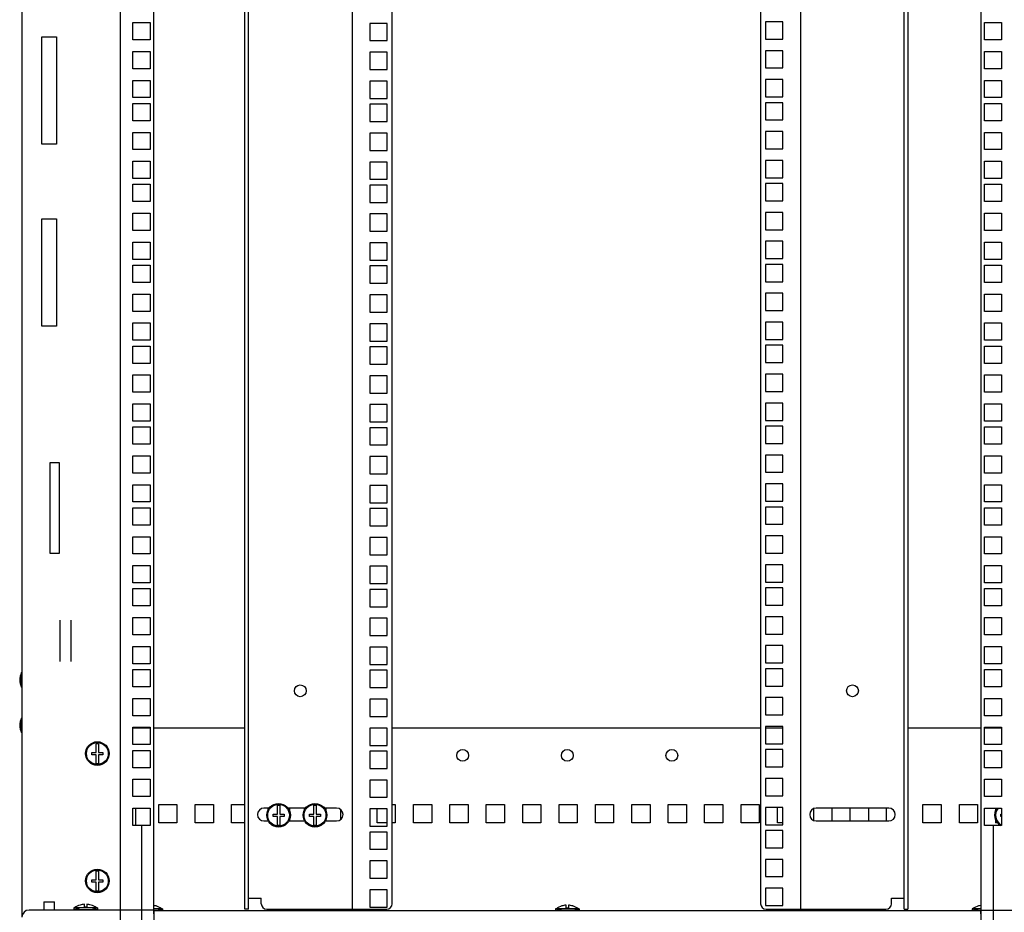
# Model space of a CAD drawing. Units: millimetres. Extents: x 0 to 594, y 0 to 420.
# Drawn here: x 513 to 567, y 168 to 217 of the extents above; entities that cross this region are included whole.
import ezdxf

# ---------------------------------------------------------------- set-up
doc = ezdxf.new("R2010")
doc.units = ezdxf.units.MM
doc.header["$LTSCALE"] = 32.67
doc.layers.get('0').update_dxf_attribs({"linetype": 'CONTINUOUS'})
for name, color, linetype in [('02___PRT_ALL_AXES', 7, 'CONTINUOUS'), ('07__ASM_ALL_ANNOTATION', 7, 'CONTINUOUS'), ('ALL_AXES', 7, 'CONTINUOUS'), ('ALL_FEATURES', 7, 'CONTINUOUS')]:
    doc.layers.add(name, color=color, linetype=linetype)
doc.styles.get("Standard").update_dxf_attribs({"font": 'gost.ttf'})
doc.dimstyles.new('DIMSTYLE_1', dxfattribs={"dimtxt": 3.5, "dimasz": 4, "dimexe": 0.5, "dimexo": 0, "dimgap": 0.875, "dimtad": 1, "dimdec": 0, "dimlfac": 10, "dimtxsty": 'STANDARD', "dimblk": '_FILLED', "dimblk1": '_FILLED', "dimblk2": '_FILLED', "dimcen": 0.09, "dimadec": 0, "dimazin": 0, "dimtp": 0.8, "dimtm": 0.8, "dimtfac": 1, "dimtdec": 0, "dimtofl": 0, "dimtmove": 0, "dimatfit": 3, "dimldrblk": '_FILLED', "dimfxl": 1, "dimtolj": 1, "dimarcsym": 0})
doc.dimstyles.new('DIMSTYLE_4', dxfattribs={"dimtxt": 3.5, "dimasz": 4, "dimexe": 0.5, "dimexo": 0, "dimgap": 0.875, "dimtad": 1, "dimdec": 3, "dimlfac": 10, "dimtxsty": 'STANDARD', "dimblk": '_FILLED', "dimblk1": '_FILLED', "dimblk2": '_FILLED', "dimcen": 0.09, "dimadec": 0, "dimazin": 0, "dimtp": 0.8, "dimtm": 0.8, "dimtfac": 1, "dimtdec": 3, "dimtofl": 0, "dimtmove": 0, "dimatfit": 3, "dimldrblk": '_FILLED', "dimfxl": 1, "dimtolj": 1, "dimarcsym": 0})
pattern_1 = [(45, (0, 0), (-8.40043, 8.40043), [])]

# ---------------------------------------------------------------- blocks, each defined once
blk = doc.blocks.new('_FILLED')
at = {"color": 0, "linetype": 'ByBlock'}
blk.add_solid([(0, 0), (-1, 0.125), (-1, -0.125)], dxfattribs=at)
blk = doc.blocks.new('*D12')
at = {"layer": '07__ASM_ALL_ANNOTATION', "color": 2, "linetype": 'Continuous'}
for p, q in [((519.302, 173.159), (519.302, 143.752)), ((566.102, 173.159), (566.102, 143.752)), ((519.302, 144.252), (542.702, 144.252)), ((566.102, 144.252), (542.702, 144.252))]:
    blk.add_line(p, q, dxfattribs=at)
at = {"layer": '07__ASM_ALL_ANNOTATION', "color": 2, "linetype": 'Continuous', "xscale": 4, "yscale": 4, "zscale": 4, "rotation": 180}
blk.add_blockref('_FILLED', (519.302, 144.252), dxfattribs=at)
at = {"layer": '07__ASM_ALL_ANNOTATION', "color": 2, "linetype": 'Continuous', "xscale": 4, "yscale": 4, "zscale": 4}
blk.add_blockref('_FILLED', (566.102, 144.252), dxfattribs=at)
at = {"layer": '07__ASM_ALL_ANNOTATION', "color": 2, "linetype": 'Continuous', "insert": (542.702, 148.627), "char_height": 3.5, "width": 6.83272, "attachment_point": 2, "line_spacing_factor": 0.9}
blk.add_mtext('468', dxfattribs=at)
blk = doc.blocks.new('*D14')
at = {"layer": '07__ASM_ALL_ANNOTATION', "color": 2, "linetype": 'Continuous'}
for p, q in [((519.977, 168.509), (519.977, 151.544)), ((565.427, 168.509), (565.427, 151.544)), ((519.977, 152.044), (542.702, 152.044)), ((565.427, 152.044), (542.702, 152.044))]:
    blk.add_line(p, q, dxfattribs=at)
at = {"layer": '07__ASM_ALL_ANNOTATION', "color": 2, "linetype": 'Continuous', "xscale": 4, "yscale": 4, "zscale": 4, "rotation": 180}
blk.add_blockref('_FILLED', (519.977, 152.044), dxfattribs=at)
at = {"layer": '07__ASM_ALL_ANNOTATION', "color": 2, "linetype": 'Continuous', "xscale": 4, "yscale": 4, "zscale": 4}
blk.add_blockref('_FILLED', (565.427, 152.044), dxfattribs=at)
at = {"layer": '07__ASM_ALL_ANNOTATION', "color": 2, "linetype": 'Continuous', "insert": (542.702, 156.419), "char_height": 3.5, "width": 6.34375, "attachment_point": 2, "line_spacing_factor": 0.9}
blk.add_mtext('455', dxfattribs=at)
blk = doc.blocks.new('*D28')
at = {"layer": '07__ASM_ALL_ANNOTATION', "color": 2, "linetype": 'Continuous'}
for p, q in [((518.127, 168.509), (518.127, 137.286)), ((567.277, 168.509), (567.277, 137.286)), ((518.127, 137.786), (542.702, 137.786)), ((567.277, 137.786), (542.702, 137.786))]:
    blk.add_line(p, q, dxfattribs=at)
at = {"layer": '07__ASM_ALL_ANNOTATION', "color": 2, "linetype": 'Continuous', "xscale": 4, "yscale": 4, "zscale": 4, "rotation": 180}
blk.add_blockref('_FILLED', (518.127, 137.786), dxfattribs=at)
at = {"layer": '07__ASM_ALL_ANNOTATION', "color": 2, "linetype": 'Continuous', "xscale": 4, "yscale": 4, "zscale": 4}
blk.add_blockref('_FILLED', (567.277, 137.786), dxfattribs=at)
at = {"layer": '07__ASM_ALL_ANNOTATION', "color": 2, "linetype": 'Continuous', "insert": (542.96, 142.161), "char_height": 3.5, "width": 8.82721, "attachment_point": 2, "line_spacing_factor": 0.9}
blk.add_mtext('491,5', dxfattribs=at)

msp = doc.modelspace()

# ---------------------------------------------------------------- hatches: boundary and pattern name
at = {"linetype": 'Continuous'}
h = msp.add_hatch(dxfattribs=at)
h.set_pattern_fill('DEFAULT__2', color=2, scale=11.88, angle=45, style=0, pattern_type=0)
h.set_pattern_definition(pattern_1)
edge = h.paths.add_edge_path()
edge.add_line((512.72723, 166.00867), (512.72723, 168.10867))
edge.add_arc((513.12723, 168.10867), 0.4, 90, 180)
edge.add_line((519.97723, 168.50867), (513.12723, 168.50867))
edge.add_line((519.97723, 168.30867), (519.97723, 168.50867))
edge.add_line((519.97723, 168.30867), (513.12723, 168.30867))
edge.add_arc((513.12723, 168.10867), 0.2, 90, 180)
edge.add_line((512.92723, 166.00867), (512.92723, 168.10867))
edge.add_arc((513.12723, 166.00867), 0.2, 180, 270)
edge.add_line((513.72723, 165.80867), (513.12723, 165.80867))
edge.add_line((513.72723, 165.80867), (513.72723, 165.60867))
edge.add_line((513.72723, 165.60867), (513.12723, 165.60867))
edge.add_arc((513.12723, 166.00867), 0.4, 180, 270)
h = msp.add_hatch(dxfattribs=at)
h.set_pattern_fill('DEFAULT__3', color=2, scale=11.88, angle=45, style=0, pattern_type=0)
h.set_pattern_definition(pattern_1)
edge = h.paths.add_edge_path()
edge.add_line((572.67723, 166.00867), (572.67723, 168.10867))
edge.add_arc((572.27723, 166.00867), 0.4, 270, 360)
edge.add_line((571.67723, 165.60867), (572.27723, 165.60867))
edge.add_line((571.67723, 165.80867), (571.67723, 165.60867))
edge.add_line((571.67723, 165.80867), (572.27723, 165.80867))
edge.add_arc((572.27723, 166.00867), 0.2, 270, 360)
edge.add_line((572.47723, 166.00867), (572.47723, 168.10867))
edge.add_arc((572.27723, 168.10867), 0.2, 0, 90)
edge.add_line((565.42723, 168.30867), (572.27723, 168.30867))
edge.add_line((565.42723, 168.30867), (565.42723, 168.50867))
edge.add_line((565.42723, 168.50867), (572.27723, 168.50867))
edge.add_arc((572.27723, 168.10867), 0.4, 0, 90)

# ---------------------------------------------------------------- linework, layer by layer
at = {"color": 3, "linetype": 'Continuous'}
for p, q in [((512.72723, 249.00867), (512.72723, 168.10867)), ((518.12723, 248.60867), (518.12723, 168.50867)), ((519.97723, 168.50867), (519.97723, 248.60867)), ((524.97723, 168.55867), (524.97723, 248.55867)), ((561.42723, 248.55867), (561.42723, 168.55867)), ((565.42723, 248.60867), (565.42723, 168.50867)), ((518.82723, 216.33867), (518.82723, 217.28867)), ((518.82723, 217.28867), (519.77723, 217.28867)), ((519.77723, 217.28867), (519.77723, 216.33867)), ((565.62723, 217.28867), (566.57723, 217.28867)), ((565.62723, 216.33867), (565.62723, 217.28867)), ((566.57723, 217.28867), (566.57723, 216.33867)), ((513.82723, 210.60867), (513.82723, 216.50867)), ((513.82723, 216.50867), (514.62723, 216.50867)), ((514.62723, 216.50867), (514.62723, 210.60867)), ((519.77723, 216.33867), (518.82723, 216.33867)), ((566.57723, 216.33867), (565.62723, 216.33867)), ((518.82723, 214.75117), (518.82723, 215.70117)), ((518.82723, 215.70117), (519.77723, 215.70117)), ((519.77723, 215.70117), (519.77723, 214.75117)), ((565.62723, 215.70117), (566.57723, 215.70117)), ((565.62723, 214.75117), (565.62723, 215.70117)), ((566.57723, 215.70117), (566.57723, 214.75117)), ((519.77723, 214.75117), (518.82723, 214.75117)), ((566.57723, 214.75117), (565.62723, 214.75117)), ((518.82723, 213.16367), (518.82723, 214.11367)), ((518.82723, 214.11367), (519.77723, 214.11367)), ((519.77723, 214.11367), (519.77723, 213.16367)), ((565.62723, 214.11367), (566.57723, 214.11367)), ((565.62723, 213.16367), (565.62723, 214.11367)), ((566.57723, 214.11367), (566.57723, 213.16367)), ((519.77723, 213.16367), (518.82723, 213.16367)), ((518.82723, 211.89367), (518.82723, 212.84367)), ((518.82723, 212.84367), (519.77723, 212.84367)), ((519.77723, 212.84367), (519.77723, 211.89367)), ((566.57723, 213.16367), (565.62723, 213.16367)), ((565.62723, 212.84367), (566.57723, 212.84367)), ((565.62723, 211.89367), (565.62723, 212.84367)), ((566.57723, 212.84367), (566.57723, 211.89367)), ((519.77723, 211.89367), (518.82723, 211.89367)), ((566.57723, 211.89367), (565.62723, 211.89367)), ((518.82723, 210.30617), (518.82723, 211.25617)), ((518.82723, 211.25617), (519.77723, 211.25617)), ((519.77723, 211.25617), (519.77723, 210.30617)), ((565.62723, 211.25617), (566.57723, 211.25617)), ((565.62723, 210.30617), (565.62723, 211.25617)), ((566.57723, 211.25617), (566.57723, 210.30617)), ((514.62723, 210.60867), (513.82723, 210.60867)), ((519.77723, 210.30617), (518.82723, 210.30617)), ((566.57723, 210.30617), (565.62723, 210.30617)), ((518.82723, 208.71867), (518.82723, 209.66867)), ((518.82723, 209.66867), (519.77723, 209.66867)), ((519.77723, 209.66867), (519.77723, 208.71867)), ((565.62723, 209.66867), (566.57723, 209.66867)), ((565.62723, 208.71867), (565.62723, 209.66867)), ((566.57723, 209.66867), (566.57723, 208.71867)), ((519.77723, 208.71867), (518.82723, 208.71867)), ((518.82723, 207.44867), (518.82723, 208.39867)), ((518.82723, 208.39867), (519.77723, 208.39867)), ((519.77723, 208.39867), (519.77723, 207.44867)), ((566.57723, 208.71867), (565.62723, 208.71867)), ((565.62723, 208.39867), (566.57723, 208.39867)), ((565.62723, 207.44867), (565.62723, 208.39867)), ((566.57723, 208.39867), (566.57723, 207.44867)), ((519.77723, 207.44867), (518.82723, 207.44867)), ((566.57723, 207.44867), (565.62723, 207.44867)), ((518.82723, 205.86117), (518.82723, 206.81117)), ((518.82723, 206.81117), (519.77723, 206.81117)), ((519.77723, 206.81117), (519.77723, 205.86117)), ((565.62723, 206.81117), (566.57723, 206.81117)), ((565.62723, 205.86117), (565.62723, 206.81117)), ((566.57723, 206.81117), (566.57723, 205.86117)), ((513.82723, 200.60867), (513.82723, 206.50867)), ((513.82723, 206.50867), (514.62723, 206.50867)), ((514.62723, 206.50867), (514.62723, 200.60867)), ((519.77723, 205.86117), (518.82723, 205.86117)), ((566.57723, 205.86117), (565.62723, 205.86117)), ((518.82723, 204.27367), (518.82723, 205.22367)), ((518.82723, 205.22367), (519.77723, 205.22367)), ((519.77723, 205.22367), (519.77723, 204.27367)), ((565.62723, 205.22367), (566.57723, 205.22367)), ((565.62723, 204.27367), (565.62723, 205.22367)), ((566.57723, 205.22367), (566.57723, 204.27367)), ((519.77723, 204.27367), (518.82723, 204.27367)), ((566.57723, 204.27367), (565.62723, 204.27367)), ((518.82723, 203.00367), (518.82723, 203.95367)), ((518.82723, 203.95367), (519.77723, 203.95367)), ((519.77723, 203.95367), (519.77723, 203.00367)), ((565.62723, 203.95367), (566.57723, 203.95367)), ((565.62723, 203.00367), (565.62723, 203.95367)), ((566.57723, 203.95367), (566.57723, 203.00367)), ((519.77723, 203.00367), (518.82723, 203.00367)), ((566.57723, 203.00367), (565.62723, 203.00367)), ((518.82723, 201.41617), (518.82723, 202.36617)), ((518.82723, 202.36617), (519.77723, 202.36617)), ((519.77723, 202.36617), (519.77723, 201.41617)), ((565.62723, 202.36617), (566.57723, 202.36617)), ((565.62723, 201.41617), (565.62723, 202.36617)), ((566.57723, 202.36617), (566.57723, 201.41617)), ((519.77723, 201.41617), (518.82723, 201.41617)), ((566.57723, 201.41617), (565.62723, 201.41617)), ((518.82723, 199.82867), (518.82723, 200.77867)), ((518.82723, 200.77867), (519.77723, 200.77867)), ((519.77723, 200.77867), (519.77723, 199.82867)), ((565.62723, 200.77867), (566.57723, 200.77867)), ((565.62723, 199.82867), (565.62723, 200.77867)), ((566.57723, 200.77867), (566.57723, 199.82867)), ((514.62723, 200.60867), (513.82723, 200.60867)), ((519.77723, 199.82867), (518.82723, 199.82867)), ((566.57723, 199.82867), (565.62723, 199.82867)), ((518.82723, 198.55867), (518.82723, 199.50867)), ((518.82723, 199.50867), (519.77723, 199.50867)), ((519.77723, 199.50867), (519.77723, 198.55867)), ((565.62723, 199.50867), (566.57723, 199.50867)), ((565.62723, 198.55867), (565.62723, 199.50867)), ((566.57723, 199.50867), (566.57723, 198.55867)), ((519.77723, 198.55867), (518.82723, 198.55867)), ((566.57723, 198.55867), (565.62723, 198.55867)), ((518.82723, 196.97117), (518.82723, 197.92117)), ((518.82723, 197.92117), (519.77723, 197.92117)), ((519.77723, 197.92117), (519.77723, 196.97117)), ((565.62723, 197.92117), (566.57723, 197.92117)), ((565.62723, 196.97117), (565.62723, 197.92117)), ((566.57723, 197.92117), (566.57723, 196.97117)), ((519.77723, 196.97117), (518.82723, 196.97117)), ((566.57723, 196.97117), (565.62723, 196.97117)), ((518.82723, 195.38367), (518.82723, 196.33367)), ((518.82723, 196.33367), (519.77723, 196.33367)), ((519.77723, 196.33367), (519.77723, 195.38367)), ((565.62723, 196.33367), (566.57723, 196.33367)), ((565.62723, 195.38367), (565.62723, 196.33367)), ((566.57723, 196.33367), (566.57723, 195.38367)), ((519.77723, 195.38367), (518.82723, 195.38367)), ((566.57723, 195.38367), (565.62723, 195.38367)), ((518.82723, 194.11367), (518.82723, 195.06367)), ((518.82723, 195.06367), (519.77723, 195.06367)), ((519.77723, 195.06367), (519.77723, 194.11367)), ((565.62723, 195.06367), (566.57723, 195.06367)), ((565.62723, 194.11367), (565.62723, 195.06367)), ((566.57723, 195.06367), (566.57723, 194.11367)), ((519.77723, 194.11367), (518.82723, 194.11367)), ((566.57723, 194.11367), (565.62723, 194.11367)), ((518.82723, 192.52617), (518.82723, 193.47617)), ((518.82723, 193.47617), (519.77723, 193.47617)), ((519.77723, 193.47617), (519.77723, 192.52617)), ((565.62723, 193.47617), (566.57723, 193.47617)), ((565.62723, 192.52617), (565.62723, 193.47617)), ((566.57723, 193.47617), (566.57723, 192.52617)), ((519.77723, 192.52617), (518.82723, 192.52617)), ((566.57723, 192.52617), (565.62723, 192.52617)), ((518.82723, 190.93867), (518.82723, 191.88867)), ((518.82723, 191.88867), (519.77723, 191.88867)), ((519.77723, 191.88867), (519.77723, 190.93867)), ((565.62723, 191.88867), (566.57723, 191.88867)), ((565.62723, 190.93867), (565.62723, 191.88867)), ((566.57723, 191.88867), (566.57723, 190.93867)), ((519.77723, 190.93867), (518.82723, 190.93867)), ((518.82723, 189.66867), (518.82723, 190.61867)), ((518.82723, 190.61867), (519.77723, 190.61867)), ((519.77723, 190.61867), (519.77723, 189.66867)), ((566.57723, 190.93867), (565.62723, 190.93867)), ((565.62723, 190.61867), (566.57723, 190.61867)), ((565.62723, 189.66867), (565.62723, 190.61867)), ((566.57723, 190.61867), (566.57723, 189.66867)), ((519.77723, 189.66867), (518.82723, 189.66867)), ((566.57723, 189.66867), (565.62723, 189.66867)), ((518.82723, 188.08117), (518.82723, 189.03117)), ((518.82723, 189.03117), (519.77723, 189.03117)), ((519.77723, 189.03117), (519.77723, 188.08117)), ((565.62723, 189.03117), (566.57723, 189.03117)), ((565.62723, 188.08117), (565.62723, 189.03117)), ((566.57723, 189.03117), (566.57723, 188.08117)), ((519.77723, 188.08117), (518.82723, 188.08117)), ((566.57723, 188.08117), (565.62723, 188.08117)), ((518.82723, 186.49367), (518.82723, 187.44367)), ((518.82723, 187.44367), (519.77723, 187.44367)), ((519.77723, 187.44367), (519.77723, 186.49367)), ((565.62723, 187.44367), (566.57723, 187.44367)), ((565.62723, 186.49367), (565.62723, 187.44367)), ((566.57723, 187.44367), (566.57723, 186.49367)), ((519.77723, 186.49367), (518.82723, 186.49367)), ((518.82723, 185.22367), (518.82723, 186.17367)), ((518.82723, 186.17367), (519.77723, 186.17367)), ((519.77723, 186.17367), (519.77723, 185.22367)), ((566.57723, 186.49367), (565.62723, 186.49367)), ((565.62723, 186.17367), (566.57723, 186.17367)), ((565.62723, 185.22367), (565.62723, 186.17367)), ((566.57723, 186.17367), (566.57723, 185.22367)), ((519.77723, 185.22367), (518.82723, 185.22367)), ((566.57723, 185.22367), (565.62723, 185.22367)), ((518.82723, 183.63617), (518.82723, 184.58617)), ((518.82723, 184.58617), (519.77723, 184.58617)), ((519.77723, 184.58617), (519.77723, 183.63617)), ((565.62723, 184.58617), (566.57723, 184.58617)), ((565.62723, 183.63617), (565.62723, 184.58617)), ((566.57723, 184.58617), (566.57723, 183.63617)), ((514.82723, 182.17169), (514.82723, 184.44566)), ((515.42723, 182.17169), (515.42723, 184.44566)), ((519.77723, 183.63617), (518.82723, 183.63617)), ((566.57723, 183.63617), (565.62723, 183.63617)), ((518.82723, 182.04867), (518.82723, 182.99867)), ((518.82723, 182.99867), (519.77723, 182.99867)), ((519.77723, 182.99867), (519.77723, 182.04867)), ((565.62723, 182.99867), (566.57723, 182.99867)), ((565.62723, 182.04867), (565.62723, 182.99867)), ((566.57723, 182.99867), (566.57723, 182.04867)), ((519.77723, 182.04867), (518.82723, 182.04867)), ((566.57723, 182.04867), (565.62723, 182.04867)), ((518.82723, 180.77867), (518.82723, 181.72867)), ((518.82723, 181.72867), (519.77723, 181.72867)), ((519.77723, 181.72867), (519.77723, 180.77867)), ((565.62723, 181.72867), (566.57723, 181.72867)), ((565.62723, 180.77867), (565.62723, 181.72867)), ((566.57723, 181.72867), (566.57723, 180.77867)), ((519.77723, 180.77867), (518.82723, 180.77867)), ((566.57723, 180.77867), (565.62723, 180.77867)), ((518.82723, 180.14117), (519.77723, 180.14117)), ((518.82723, 179.19117), (518.82723, 180.14117)), ((519.77723, 180.14117), (519.77723, 179.19117)), ((565.62723, 180.14117), (566.57723, 180.14117)), ((565.62723, 179.19117), (565.62723, 180.14117)), ((566.57723, 180.14117), (566.57723, 179.19117)), ((519.77723, 179.19117), (518.82723, 179.19117)), ((566.57723, 179.19117), (565.62723, 179.19117)), ((518.82723, 178.55367), (519.77723, 178.55367)), ((518.82723, 177.60367), (518.82723, 178.55367)), ((519.77723, 178.50867), (518.82723, 178.50867)), ((519.77723, 178.55367), (519.77723, 177.60367)), ((524.97723, 178.50867), (519.97723, 178.50867)), ((553.32723, 178.50867), (533.07723, 178.50867)), ((554.55223, 178.50867), (553.60223, 178.50867)), ((565.42723, 178.50867), (561.42723, 178.50867)), ((565.62723, 178.55367), (566.57723, 178.55367)), ((565.62723, 177.60367), (565.62723, 178.55367)), ((566.57723, 178.50867), (565.62723, 178.50867)), ((566.57723, 178.55367), (566.57723, 177.60367)), ((519.77723, 177.60367), (518.82723, 177.60367)), ((566.57723, 177.60367), (565.62723, 177.60367)), ((518.82723, 177.28367), (519.77723, 177.28367)), ((518.82723, 176.33367), (518.82723, 177.28367)), ((519.77723, 177.28367), (519.77723, 176.33367)), ((565.62723, 177.28367), (566.57723, 177.28367)), ((565.62723, 176.33367), (565.62723, 177.28367)), ((566.57723, 177.28367), (566.57723, 176.33367)), ((519.77723, 176.33367), (518.82723, 176.33367)), ((566.57723, 176.33367), (565.62723, 176.33367)), ((518.82723, 175.69617), (519.77723, 175.69617)), ((518.82723, 174.74617), (518.82723, 175.69617)), ((519.77723, 175.69617), (519.77723, 174.74617)), ((565.62723, 175.69617), (566.57723, 175.69617)), ((565.62723, 174.74617), (565.62723, 175.69617)), ((566.57723, 175.69617), (566.57723, 174.74617)), ((519.77723, 174.74617), (518.82723, 174.74617)), ((520.25223, 174.30867), (521.25223, 174.30867)), ((520.25223, 173.30867), (520.25223, 174.30867)), ((521.25223, 174.30867), (521.25223, 173.30867)), ((522.25223, 174.30867), (523.25223, 174.30867)), ((522.25223, 173.30867), (522.25223, 174.30867)), ((523.25223, 174.30867), (523.25223, 173.30867)), ((524.25223, 174.30867), (524.97723, 174.30867)), ((524.25223, 173.30867), (524.25223, 174.30867)), ((533.07723, 174.30867), (533.25223, 174.30867)), ((533.25223, 174.30867), (533.25223, 173.30867)), ((534.25223, 174.30867), (535.25223, 174.30867)), ((534.25223, 173.30867), (534.25223, 174.30867)), ((535.25223, 174.30867), (535.25223, 173.30867)), ((536.25223, 174.30867), (537.25223, 174.30867)), ((536.25223, 173.30867), (536.25223, 174.30867)), ((537.25223, 174.30867), (537.25223, 173.30867)), ((538.25223, 174.30867), (539.25223, 174.30867)), ((538.25223, 173.30867), (538.25223, 174.30867)), ((539.25223, 174.30867), (539.25223, 173.30867)), ((540.25223, 174.30867), (541.25223, 174.30867)), ((540.25223, 173.30867), (540.25223, 174.30867)), ((541.25223, 174.30867), (541.25223, 173.30867)), ((542.25223, 174.30867), (543.25223, 174.30867)), ((542.25223, 173.30867), (542.25223, 174.30867)), ((543.25223, 174.30867), (543.25223, 173.30867)), ((544.25223, 174.30867), (545.25223, 174.30867)), ((544.25223, 173.30867), (544.25223, 174.30867)), ((545.25223, 174.30867), (545.25223, 173.30867)), ((546.25223, 174.30867), (547.25223, 174.30867)), ((546.25223, 173.30867), (546.25223, 174.30867)), ((547.25223, 174.30867), (547.25223, 173.30867)), ((548.25223, 174.30867), (549.25223, 174.30867)), ((548.25223, 173.30867), (548.25223, 174.30867)), ((549.25223, 174.30867), (549.25223, 173.30867)), ((550.25223, 174.30867), (551.25223, 174.30867)), ((550.25223, 173.30867), (550.25223, 174.30867)), ((551.25223, 174.30867), (551.25223, 173.30867)), ((552.25223, 174.30867), (553.25223, 174.30867)), ((552.25223, 173.30867), (552.25223, 174.30867)), ((553.25223, 174.30867), (553.25223, 173.30867)), ((562.25223, 174.30867), (563.25223, 174.30867)), ((562.25223, 173.30867), (562.25223, 174.30867)), ((563.25223, 174.30867), (563.25223, 173.30867)), ((564.25223, 174.30867), (565.25223, 174.30867)), ((564.25223, 173.30867), (564.25223, 174.30867)), ((565.25223, 174.30867), (565.25223, 173.30867)), ((566.57723, 174.74617), (565.62723, 174.74617)), ((518.82723, 174.10867), (519.77723, 174.10867)), ((518.82723, 173.15867), (518.82723, 174.10867)), ((519.77723, 174.10867), (519.77723, 173.15867)), ((530.25223, 173.49616), (530.25223, 174.02119)), ((532.25223, 173.30867), (532.25223, 174.06617)), ((554.25223, 173.30867), (554.25223, 174.15117)), ((556.25223, 173.43354), (556.25223, 174.08381)), ((557.25223, 174.10867), (557.25223, 173.40867)), ((558.25223, 173.40867), (558.25223, 174.10867)), ((559.25223, 174.10867), (559.25223, 173.40867)), ((560.25223, 173.40867), (560.25223, 174.10867)), ((565.62723, 174.10867), (566.57723, 174.10867)), ((565.62723, 173.15867), (565.62723, 174.10867)), ((566.57723, 174.10867), (566.57723, 173.15867)), ((521.25223, 173.30867), (520.25223, 173.30867)), ((523.25223, 173.30867), (522.25223, 173.30867)), ((524.97723, 173.30867), (524.25223, 173.30867)), ((532.80223, 173.30867), (532.25223, 173.30867)), ((533.25223, 173.30867), (533.07723, 173.30867)), ((535.25223, 173.30867), (534.25223, 173.30867)), ((537.25223, 173.30867), (536.25223, 173.30867)), ((539.25223, 173.30867), (538.25223, 173.30867)), ((541.25223, 173.30867), (540.25223, 173.30867)), ((543.25223, 173.30867), (542.25223, 173.30867)), ((545.25223, 173.30867), (544.25223, 173.30867)), ((547.25223, 173.30867), (546.25223, 173.30867)), ((549.25223, 173.30867), (548.25223, 173.30867)), ((551.25223, 173.30867), (550.25223, 173.30867)), ((553.25223, 173.30867), (552.25223, 173.30867)), ((554.55223, 173.30867), (554.25223, 173.30867)), ((563.25223, 173.30867), (562.25223, 173.30867)), ((565.25223, 173.30867), (564.25223, 173.30867)), ((519.77723, 173.15867), (518.82723, 173.15867)), ((566.57723, 173.15867), (565.62723, 173.15867)), ((565.42723, 168.45867), (519.97723, 168.45867))]:
    msp.add_line(p, q, dxfattribs=at)
at = {"color": 7, "linetype": 'Continuous'}
for p, q in [((525.17723, 168.55867), (525.17723, 248.55867)), ((530.87723, 248.55867), (530.87723, 168.55867)), ((555.52723, 248.55867), (555.52723, 168.55867)), ((561.22723, 168.55867), (561.22723, 248.55867)), ((533.07723, 168.85867), (533.07723, 248.25867)), ((553.32723, 248.25867), (553.32723, 168.85867)), ((512.72723, 181.48867), (512.70723, 181.48867)), ((512.72723, 180.82867), (512.70723, 180.82867)), ((512.72723, 178.98867), (512.70723, 178.98867)), ((512.72723, 178.32867), (512.70723, 178.32867)), ((516.81223, 177.17367), (516.81223, 177.64763)), ((516.94223, 177.64763), (516.94223, 177.17367)), ((516.57723, 177.04367), (516.57723, 177.17367)), ((516.57723, 177.17367), (516.81223, 177.17367)), ((516.81223, 177.04367), (516.57723, 177.04367)), ((516.81223, 176.56972), (516.81223, 177.04367)), ((516.94223, 177.17367), (517.17723, 177.17367)), ((517.17723, 177.03167), (516.94223, 177.03167)), ((516.94223, 177.03167), (516.94223, 176.56972)), ((517.17723, 177.17367), (517.17723, 177.03167)), ((526.77223, 173.78367), (526.77223, 174.25763)), ((526.90223, 174.25763), (526.90223, 173.78367)), ((528.77223, 173.78367), (528.77223, 174.25763)), ((528.90223, 174.25763), (528.90223, 173.78367)), ((526.31919, 174.10867), (526.02723, 174.10867)), ((526.23723, 174.10867), (526.23723, 173.96408)), ((526.53723, 173.78367), (526.77223, 173.78367)), ((526.53723, 173.65367), (526.53723, 173.78367)), ((526.90223, 173.78367), (527.13723, 173.78367)), ((527.13723, 173.78367), (527.13723, 173.64167)), ((528.31919, 174.10867), (527.35527, 174.10867)), ((527.43723, 174.10867), (527.43723, 173.96408)), ((528.23723, 174.10867), (528.23723, 173.96408)), ((528.53723, 173.78367), (528.77223, 173.78367)), ((528.53723, 173.65367), (528.53723, 173.78367)), ((528.90223, 173.78367), (529.13723, 173.78367)), ((529.13723, 173.78367), (529.13723, 173.64167)), ((530.02723, 174.10867), (529.35527, 174.10867)), ((529.43723, 174.10867), (529.43723, 173.96408)), ((566.23723, 174.10867), (566.23723, 173.96408)), ((566.53723, 173.78367), (566.57723, 173.78367)), ((566.53723, 173.65367), (566.53723, 173.78367)), ((526.02723, 173.40867), (526.26775, 173.40867)), ((526.23723, 173.47326), (526.23723, 173.40867)), ((526.77223, 173.65367), (526.53723, 173.65367)), ((526.77223, 173.17972), (526.77223, 173.65367)), ((527.13723, 173.64167), (526.90223, 173.64167)), ((526.90223, 173.64167), (526.90223, 173.17972)), ((527.40671, 173.40867), (528.26775, 173.40867)), ((527.43723, 173.47326), (527.43723, 173.40867)), ((528.23723, 173.47326), (528.23723, 173.40867)), ((528.77223, 173.65367), (528.53723, 173.65367)), ((528.77223, 173.17972), (528.77223, 173.65367)), ((529.13723, 173.64167), (528.90223, 173.64167)), ((528.90223, 173.64167), (528.90223, 173.17972)), ((529.40671, 173.40867), (530.02723, 173.40867)), ((529.43723, 173.47326), (529.43723, 173.40867)), ((566.23723, 173.47326), (566.23723, 173.30867)), ((566.33514, 173.30867), (566.23723, 173.30867)), ((566.57723, 173.65367), (566.53723, 173.65367)), ((516.81223, 170.17367), (516.81223, 170.64763)), ((516.94223, 170.64763), (516.94223, 170.17367)), ((516.57723, 170.17367), (516.81223, 170.17367)), ((516.57723, 170.04367), (516.57723, 170.17367)), ((516.81223, 170.04367), (516.57723, 170.04367)), ((516.81223, 169.56972), (516.81223, 170.04367)), ((516.94223, 170.17367), (517.17723, 170.17367)), ((517.17723, 170.03167), (516.94223, 170.03167)), ((516.94223, 170.03167), (516.94223, 169.56972)), ((517.17723, 170.17367), (517.17723, 170.03167)), ((513.92723, 168.95867), (514.52723, 168.95867)), ((513.92723, 168.95867), (513.92723, 168.5116)), ((514.52723, 168.5116), (514.52723, 168.95867)), ((525.17723, 169.15867), (525.88507, 169.15867)), ((525.88507, 168.85867), (525.88507, 169.15867)), ((560.51939, 169.15867), (561.22723, 169.15867)), ((560.51939, 168.85867), (560.51939, 169.15867)), ((519.97723, 168.50867), (513.12723, 168.50867)), ((516.87723, 168.62867), (515.57723, 168.62867)), ((515.57723, 168.62867), (515.57723, 168.52867)), ((516.87723, 168.52867), (515.57723, 168.52867)), ((515.92723, 168.78099), (515.92723, 168.78321)), ((515.92723, 168.52867), (515.92723, 168.50867)), ((516.16223, 168.66867), (516.16223, 168.82517)), ((516.29223, 168.66867), (516.16223, 168.66867)), ((516.29223, 168.82517), (516.29223, 168.66867)), ((516.52723, 168.78321), (516.52723, 168.78009)), ((516.52723, 168.52867), (516.52723, 168.50867)), ((516.87723, 168.62867), (516.87723, 168.52867)), ((520.45223, 168.57867), (519.97723, 168.57867)), ((519.97723, 168.30867), (519.97723, 168.50867)), ((520.45223, 168.47867), (519.97723, 168.47867)), ((520.10223, 168.73321), (520.10223, 168.73009)), ((520.10223, 168.47867), (520.10223, 168.45867)), ((520.45223, 168.57867), (520.45223, 168.47867)), ((525.17723, 168.55867), (524.97723, 168.55867)), ((526.18507, 168.55867), (532.77723, 168.55867)), ((543.35223, 168.57867), (542.05223, 168.57867)), ((542.05223, 168.57867), (542.05223, 168.47867)), ((543.35223, 168.47867), (542.05223, 168.47867)), ((542.40223, 168.73099), (542.40223, 168.73321)), ((542.40223, 168.47867), (542.40223, 168.45867)), ((542.63723, 168.61867), (542.63723, 168.77517)), ((542.76723, 168.61867), (542.63723, 168.61867)), ((542.76723, 168.77517), (542.76723, 168.61867)), ((543.00223, 168.73321), (543.00223, 168.73009)), ((543.00223, 168.47867), (543.00223, 168.45867)), ((543.35223, 168.57867), (543.35223, 168.47867)), ((553.62723, 168.55867), (560.21939, 168.55867)), ((561.22723, 168.55867), (561.42723, 168.55867)), ((565.42723, 168.57867), (564.95223, 168.57867)), ((564.95223, 168.57867), (564.95223, 168.47867)), ((565.42723, 168.47867), (564.95223, 168.47867)), ((565.30223, 168.73099), (565.30223, 168.73321)), ((565.30223, 168.47867), (565.30223, 168.45867)), ((565.42723, 168.50867), (572.27723, 168.50867)), ((565.42723, 168.30867), (565.42723, 168.50867))]:
    msp.add_line(p, q, dxfattribs=at)
at = {"color": 2, "linetype": 'Continuous'}
for p, q in [((515.97723, 168.52867), (515.57723, 168.62867)), ((515.97723, 168.50867), (515.97723, 168.52867)), ((516.47723, 168.52867), (516.87723, 168.62867)), ((516.47723, 168.50867), (516.47723, 168.52867)), ((520.05223, 168.47867), (520.45223, 168.57867)), ((520.05223, 168.45867), (520.05223, 168.47867)), ((542.45223, 168.47867), (542.05223, 168.57867)), ((542.45223, 168.45867), (542.45223, 168.47867)), ((542.95223, 168.47867), (543.35223, 168.57867)), ((542.95223, 168.45867), (542.95223, 168.47867)), ((565.35223, 168.47867), (564.95223, 168.57867)), ((565.35223, 168.45867), (565.35223, 168.47867))]:
    msp.add_line(p, q, dxfattribs=at)
at = {"color": 7, "linetype": 'Continuous'}
for centre, radius in [((528.02723, 180.55867), 0.325), ((558.37723, 180.55867), 0.325), ((516.87723, 177.10867), 0.65), ((516.87723, 177.10867), 0.6), ((526.83723, 173.71867), 0.65), ((526.83723, 173.71867), 0.6), ((528.83723, 173.71867), 0.65), ((528.83723, 173.71867), 0.6), ((516.87723, 170.10867), 0.65), ((516.87723, 170.10867), 0.6)]:
    msp.add_circle(centre, radius, dxfattribs=at)
for centre, radius, start, end in [((516.87723, 177.10867), 0.54286, 83.123101, 96.876899), ((516.87723, 177.10867), 0.54286, 263.123101, 276.876899), ((526.83723, 173.71867), 0.54286, 83.123101, 96.876899), ((528.83723, 173.71867), 0.54286, 83.123101, 96.876899), ((526.02723, 173.75867), 0.35, 90, 270), ((530.02723, 173.75867), 0.35, 270, 90), ((566.83723, 173.71867), 0.65, 143.02629, 239.544644), ((566.83723, 173.71867), 0.6, 139.438058, 244.28626), ((526.83723, 173.71867), 0.54286, 263.123101, 276.876899), ((528.83723, 173.71867), 0.54286, 263.123101, 276.876899), ((516.87723, 170.10867), 0.54286, 83.123101, 96.876899), ((516.87723, 170.10867), 0.54286, 263.123101, 276.876899), ((526.18507, 168.85867), 0.3, 180, 270), ((532.77723, 168.85867), 0.3, 270, 360), ((553.62723, 168.85867), 0.3, 180, 270), ((560.21939, 168.85867), 0.3, 270, 360), ((513.12723, 168.10867), 0.4, 90, 180), ((516.22723, 167.83236), 0.99705, 107.510928, 126.997157), ((516.22723, 167.83236), 0.99493, 93.745876, 107.54947), ((516.22723, 167.83236), 0.99493, 72.45053, 86.254124), ((516.22723, 167.83236), 0.99407, 72.434914, 86.250891), ((516.22723, 167.83236), 0.99705, 53.002843, 72.489072), ((519.80223, 167.78236), 0.99407, 72.434914, 79.871509), ((519.80223, 167.78236), 0.99493, 72.45053, 79.877423), ((519.80223, 167.78236), 0.99705, 53.002843, 72.489072), ((542.70223, 167.78236), 0.99705, 107.510928, 126.997157), ((542.70223, 167.78236), 0.99493, 93.745876, 107.54947), ((542.70223, 167.78236), 0.99493, 72.45053, 86.254124), ((542.70223, 167.78236), 0.99407, 72.434914, 86.250891), ((542.70223, 167.78236), 0.99705, 53.002843, 72.489072), ((565.60223, 167.78236), 0.99705, 107.510928, 126.997157), ((565.60223, 167.78236), 0.99493, 100.122577, 107.54947)]:
    msp.add_arc(centre, radius, start, end, dxfattribs=at)
at = {"layer": '02___PRT_ALL_AXES', "color": 7, "linetype": 'Continuous'}
for p, q in [((512.70723, 180.75867), (512.70723, 181.55867)), ((512.70723, 181.48867), (512.72723, 181.48867)), ((512.70723, 180.82867), (512.72723, 180.82867)), ((512.70723, 178.25867), (512.70723, 179.05867)), ((512.70723, 178.98867), (512.72723, 178.98867)), ((512.70723, 178.32867), (512.72723, 178.32867))]:
    msp.add_line(p, q, dxfattribs=at)
at = {"layer": '02___PRT_ALL_AXES', "color": 3, "linetype": 'Continuous'}
for p, q in [((518.97723, 174.10867), (518.97723, 173.15867)), ((566.42723, 173.21487), (566.42723, 173.15867))]:
    msp.add_line(p, q, dxfattribs=at)
for centre in [(536.95223, 177.00867), (542.70223, 177.00867), (548.45223, 177.00867)]:
    msp.add_circle(centre, 0.325, dxfattribs=at)
at = {"layer": '02___PRT_ALL_AXES', "color": 7, "linetype": 'Continuous'}
for centre in [(513.45723, 181.15867), (513.45723, 178.65867)]:
    msp.add_arc(centre, 0.85, 151.927513, 208.072487, dxfattribs=at)
at = {"layer": 'ALL_AXES', "color": 7, "linetype": 'Continuous'}
for p, q in [((560.37723, 174.10867), (556.37723, 174.10867)), ((556.37723, 173.40867), (560.37723, 173.40867))]:
    msp.add_line(p, q, dxfattribs=at)
for centre, start, end in [((556.37723, 173.75867), 90, 270), ((560.37723, 173.75867), 270, 90)]:
    msp.add_arc(centre, 0.35, start, end, dxfattribs=at)
at = {"layer": 'ALL_FEATURES', "color": 7, "linetype": 'Continuous'}
for p, q in [((531.85223, 217.24617), (531.85223, 216.29617)), ((532.80223, 217.24617), (531.85223, 217.24617)), ((532.80223, 216.29617), (532.80223, 217.24617)), ((553.60223, 217.33117), (553.60223, 216.38117)), ((554.55223, 217.33117), (553.60223, 217.33117)), ((554.55223, 216.38117), (554.55223, 217.33117)), ((531.85223, 216.29617), (532.80223, 216.29617)), ((553.60223, 216.38117), (554.55223, 216.38117)), ((531.85223, 215.65867), (531.85223, 214.70867)), ((532.80223, 215.65867), (531.85223, 215.65867)), ((532.80223, 214.70867), (532.80223, 215.65867)), ((553.60223, 215.74367), (553.60223, 214.79367)), ((554.55223, 215.74367), (553.60223, 215.74367)), ((554.55223, 214.79367), (554.55223, 215.74367)), ((531.85223, 214.70867), (532.80223, 214.70867)), ((553.60223, 214.79367), (554.55223, 214.79367)), ((531.85223, 214.07117), (531.85223, 213.12117)), ((532.80223, 214.07117), (531.85223, 214.07117)), ((532.80223, 213.12117), (532.80223, 214.07117)), ((554.55223, 214.15617), (553.60223, 214.15617)), ((553.60223, 214.15617), (553.60223, 213.20617)), ((554.55223, 213.20617), (554.55223, 214.15617)), ((531.85223, 213.12117), (532.80223, 213.12117)), ((531.85223, 212.80117), (531.85223, 211.85117)), ((532.80223, 212.80117), (531.85223, 212.80117)), ((532.80223, 211.85117), (532.80223, 212.80117)), ((553.60223, 213.20617), (554.55223, 213.20617)), ((554.55223, 212.88617), (553.60223, 212.88617)), ((553.60223, 212.88617), (553.60223, 211.93617)), ((554.55223, 211.93617), (554.55223, 212.88617)), ((531.85223, 211.85117), (532.80223, 211.85117)), ((553.60223, 211.93617), (554.55223, 211.93617)), ((531.85223, 211.21367), (531.85223, 210.26367)), ((532.80223, 211.21367), (531.85223, 211.21367)), ((532.80223, 210.26367), (532.80223, 211.21367)), ((554.55223, 211.29867), (553.60223, 211.29867)), ((553.60223, 211.29867), (553.60223, 210.34867)), ((554.55223, 210.34867), (554.55223, 211.29867)), ((531.85223, 210.26367), (532.80223, 210.26367)), ((553.60223, 210.34867), (554.55223, 210.34867)), ((531.85223, 209.62617), (531.85223, 208.67617)), ((532.80223, 209.62617), (531.85223, 209.62617)), ((532.80223, 208.67617), (532.80223, 209.62617)), ((554.55223, 209.71117), (553.60223, 209.71117)), ((553.60223, 209.71117), (553.60223, 208.76117)), ((554.55223, 208.76117), (554.55223, 209.71117)), ((531.85223, 208.67617), (532.80223, 208.67617)), ((531.85223, 208.35617), (531.85223, 207.40617)), ((532.80223, 208.35617), (531.85223, 208.35617)), ((532.80223, 207.40617), (532.80223, 208.35617)), ((553.60223, 208.76117), (554.55223, 208.76117)), ((554.55223, 208.44117), (553.60223, 208.44117)), ((553.60223, 208.44117), (553.60223, 207.49117)), ((554.55223, 207.49117), (554.55223, 208.44117)), ((531.85223, 207.40617), (532.80223, 207.40617)), ((553.60223, 207.49117), (554.55223, 207.49117)), ((531.85223, 206.76867), (531.85223, 205.81867)), ((532.80223, 206.76867), (531.85223, 206.76867)), ((532.80223, 205.81867), (532.80223, 206.76867)), ((554.55223, 206.85367), (553.60223, 206.85367)), ((553.60223, 206.85367), (553.60223, 205.90367)), ((554.55223, 205.90367), (554.55223, 206.85367)), ((531.85223, 205.81867), (532.80223, 205.81867)), ((553.60223, 205.90367), (554.55223, 205.90367)), ((531.85223, 205.18117), (531.85223, 204.23117)), ((532.80223, 205.18117), (531.85223, 205.18117)), ((532.80223, 204.23117), (532.80223, 205.18117)), ((554.55223, 205.26617), (553.60223, 205.26617)), ((553.60223, 205.26617), (553.60223, 204.31617)), ((554.55223, 204.31617), (554.55223, 205.26617)), ((531.85223, 204.23117), (532.80223, 204.23117)), ((553.60223, 204.31617), (554.55223, 204.31617)), ((531.85223, 203.91117), (531.85223, 202.96117)), ((532.80223, 203.91117), (531.85223, 203.91117)), ((532.80223, 202.96117), (532.80223, 203.91117)), ((554.55223, 203.99617), (553.60223, 203.99617)), ((553.60223, 203.99617), (553.60223, 203.04617)), ((554.55223, 203.04617), (554.55223, 203.99617)), ((531.85223, 202.96117), (532.80223, 202.96117)), ((553.60223, 203.04617), (554.55223, 203.04617)), ((554.55223, 202.40867), (553.60223, 202.40867)), ((553.60223, 202.40867), (553.60223, 201.45867)), ((554.55223, 201.45867), (554.55223, 202.40867)), ((531.85223, 202.32367), (531.85223, 201.37367)), ((532.80223, 202.32367), (531.85223, 202.32367)), ((532.80223, 201.37367), (532.80223, 202.32367)), ((531.85223, 201.37367), (532.80223, 201.37367)), ((553.60223, 201.45867), (554.55223, 201.45867)), ((554.55223, 200.82117), (553.60223, 200.82117)), ((553.60223, 200.82117), (553.60223, 199.87117)), ((554.55223, 199.87117), (554.55223, 200.82117)), ((531.85223, 200.73617), (531.85223, 199.78617)), ((532.80223, 200.73617), (531.85223, 200.73617)), ((532.80223, 199.78617), (532.80223, 200.73617)), ((531.85223, 199.78617), (532.80223, 199.78617)), ((553.60223, 199.87117), (554.55223, 199.87117)), ((531.85223, 199.46617), (531.85223, 198.51617)), ((532.80223, 199.46617), (531.85223, 199.46617)), ((532.80223, 198.51617), (532.80223, 199.46617)), ((554.55223, 199.55117), (553.60223, 199.55117)), ((553.60223, 199.55117), (553.60223, 198.60117)), ((554.55223, 198.60117), (554.55223, 199.55117)), ((531.85223, 198.51617), (532.80223, 198.51617)), ((553.60223, 198.60117), (554.55223, 198.60117)), ((531.85223, 197.87867), (531.85223, 196.92867)), ((532.80223, 197.87867), (531.85223, 197.87867)), ((532.80223, 196.92867), (532.80223, 197.87867)), ((554.55223, 197.96367), (553.60223, 197.96367)), ((553.60223, 197.96367), (553.60223, 197.01367)), ((554.55223, 197.01367), (554.55223, 197.96367)), ((553.60223, 197.01367), (554.55223, 197.01367)), ((531.85223, 196.92867), (532.80223, 196.92867)), ((531.85223, 196.29117), (531.85223, 195.34117)), ((532.80223, 196.29117), (531.85223, 196.29117)), ((532.80223, 195.34117), (532.80223, 196.29117)), ((554.55223, 196.37617), (553.60223, 196.37617)), ((553.60223, 196.37617), (553.60223, 195.42617)), ((554.55223, 195.42617), (554.55223, 196.37617)), ((553.60223, 195.42617), (554.55223, 195.42617)), ((531.85223, 195.34117), (532.80223, 195.34117)), ((531.85223, 195.02117), (531.85223, 194.07117)), ((532.80223, 195.02117), (531.85223, 195.02117)), ((532.80223, 194.07117), (532.80223, 195.02117)), ((554.55223, 195.10617), (553.60223, 195.10617)), ((553.60223, 195.10617), (553.60223, 194.15617)), ((554.55223, 194.15617), (554.55223, 195.10617)), ((531.85223, 194.07117), (532.80223, 194.07117)), ((553.60223, 194.15617), (554.55223, 194.15617)), ((531.85223, 193.43367), (531.85223, 192.48367)), ((532.80223, 193.43367), (531.85223, 193.43367)), ((532.80223, 192.48367), (532.80223, 193.43367)), ((554.55223, 193.51867), (553.60223, 193.51867)), ((553.60223, 193.51867), (553.60223, 192.56867)), ((554.55223, 192.56867), (554.55223, 193.51867)), ((531.85223, 192.48367), (532.80223, 192.48367)), ((553.60223, 192.56867), (554.55223, 192.56867)), ((532.80223, 191.84617), (531.85223, 191.84617)), ((531.85223, 191.84617), (531.85223, 190.89617)), ((532.80223, 190.89617), (532.80223, 191.84617)), ((554.55223, 191.93117), (553.60223, 191.93117)), ((553.60223, 191.93117), (553.60223, 190.98117)), ((554.55223, 190.98117), (554.55223, 191.93117)), ((531.85223, 190.89617), (532.80223, 190.89617)), ((532.80223, 190.57617), (531.85223, 190.57617)), ((531.85223, 190.57617), (531.85223, 189.62617)), ((532.80223, 189.62617), (532.80223, 190.57617)), ((553.60223, 190.98117), (554.55223, 190.98117)), ((554.55223, 190.66117), (553.60223, 190.66117)), ((553.60223, 190.66117), (553.60223, 189.71117)), ((554.55223, 189.71117), (554.55223, 190.66117)), ((531.85223, 189.62617), (532.80223, 189.62617)), ((553.60223, 189.71117), (554.55223, 189.71117)), ((532.80223, 188.98867), (531.85223, 188.98867)), ((531.85223, 188.98867), (531.85223, 188.03867)), ((532.80223, 188.03867), (532.80223, 188.98867)), ((554.55223, 189.07367), (553.60223, 189.07367)), ((553.60223, 189.07367), (553.60223, 188.12367)), ((554.55223, 188.12367), (554.55223, 189.07367)), ((531.85223, 188.03867), (532.80223, 188.03867)), ((553.60223, 188.12367), (554.55223, 188.12367)), ((532.80223, 187.40117), (531.85223, 187.40117)), ((531.85223, 187.40117), (531.85223, 186.45117)), ((532.80223, 186.45117), (532.80223, 187.40117)), ((554.55223, 187.48617), (553.60223, 187.48617)), ((553.60223, 187.48617), (553.60223, 186.53617)), ((554.55223, 186.53617), (554.55223, 187.48617)), ((531.85223, 186.45117), (532.80223, 186.45117)), ((553.60223, 186.53617), (554.55223, 186.53617)), ((554.55223, 186.21617), (553.60223, 186.21617)), ((553.60223, 186.21617), (553.60223, 185.26617)), ((554.55223, 185.26617), (554.55223, 186.21617)), ((532.80223, 186.13117), (531.85223, 186.13117)), ((531.85223, 186.13117), (531.85223, 185.18117)), ((532.80223, 185.18117), (532.80223, 186.13117)), ((531.85223, 185.18117), (532.80223, 185.18117)), ((553.60223, 185.26617), (554.55223, 185.26617)), ((532.80223, 184.54367), (531.85223, 184.54367)), ((531.85223, 184.54367), (531.85223, 183.59367)), ((532.80223, 183.59367), (532.80223, 184.54367)), ((554.55223, 184.62867), (553.60223, 184.62867)), ((553.60223, 184.62867), (553.60223, 183.67867)), ((554.55223, 183.67867), (554.55223, 184.62867)), ((531.85223, 183.59367), (532.80223, 183.59367)), ((553.60223, 183.67867), (554.55223, 183.67867)), ((532.80223, 182.95617), (531.85223, 182.95617)), ((531.85223, 182.95617), (531.85223, 182.00617)), ((532.80223, 182.00617), (532.80223, 182.95617)), ((554.55223, 183.04117), (553.60223, 183.04117)), ((553.60223, 183.04117), (553.60223, 182.09117)), ((554.55223, 182.09117), (554.55223, 183.04117)), ((531.85223, 182.00617), (532.80223, 182.00617)), ((553.60223, 182.09117), (554.55223, 182.09117)), ((532.80223, 181.68617), (531.85223, 181.68617)), ((531.85223, 181.68617), (531.85223, 180.73617)), ((532.80223, 180.73617), (532.80223, 181.68617)), ((554.55223, 181.77117), (553.60223, 181.77117)), ((553.60223, 181.77117), (553.60223, 180.82117)), ((554.55223, 180.82117), (554.55223, 181.77117)), ((553.60223, 180.82117), (554.55223, 180.82117)), ((531.85223, 180.73617), (532.80223, 180.73617)), ((532.80223, 180.09867), (531.85223, 180.09867)), ((531.85223, 180.09867), (531.85223, 179.14867)), ((532.80223, 179.14867), (532.80223, 180.09867)), ((554.55223, 180.18367), (553.60223, 180.18367)), ((553.60223, 180.18367), (553.60223, 179.23367)), ((554.55223, 179.23367), (554.55223, 180.18367)), ((531.85223, 179.14867), (532.80223, 179.14867)), ((553.60223, 179.23367), (554.55223, 179.23367)), ((554.55223, 178.59617), (553.60223, 178.59617)), ((553.60223, 178.59617), (553.60223, 177.64617)), ((554.55223, 177.64617), (554.55223, 178.59617)), ((532.80223, 178.51117), (531.85223, 178.51117)), ((531.85223, 178.51117), (531.85223, 177.56117)), ((532.80223, 177.56117), (532.80223, 178.51117)), ((531.85223, 177.56117), (532.80223, 177.56117)), ((553.60223, 177.64617), (554.55223, 177.64617)), ((532.80223, 177.24117), (531.85223, 177.24117)), ((531.85223, 177.24117), (531.85223, 176.29117)), ((532.80223, 176.29117), (532.80223, 177.24117)), ((554.55223, 177.32617), (553.60223, 177.32617)), ((553.60223, 177.32617), (553.60223, 176.37617)), ((554.55223, 176.37617), (554.55223, 177.32617)), ((531.85223, 176.29117), (532.80223, 176.29117)), ((553.60223, 176.37617), (554.55223, 176.37617)), ((532.80223, 175.65367), (531.85223, 175.65367)), ((531.85223, 175.65367), (531.85223, 174.70367)), ((532.80223, 174.70367), (532.80223, 175.65367)), ((554.55223, 175.73867), (553.60223, 175.73867)), ((553.60223, 175.73867), (553.60223, 174.78867)), ((554.55223, 174.78867), (554.55223, 175.73867)), ((531.85223, 174.70367), (532.80223, 174.70367)), ((553.60223, 174.78867), (554.55223, 174.78867)), ((532.80223, 174.06617), (531.85223, 174.06617)), ((531.85223, 174.06617), (531.85223, 173.11617)), ((532.80223, 173.11617), (532.80223, 174.06617)), ((554.55223, 174.15117), (553.60223, 174.15117)), ((553.60223, 174.15117), (553.60223, 173.20117)), ((554.55223, 173.20117), (554.55223, 174.15117)), ((553.60223, 173.20117), (554.55223, 173.20117)), ((531.85223, 173.11617), (532.80223, 173.11617)), ((532.80223, 172.79617), (531.85223, 172.79617)), ((531.85223, 172.79617), (531.85223, 171.84617)), ((532.80223, 171.84617), (532.80223, 172.79617)), ((554.55223, 172.88117), (553.60223, 172.88117)), ((553.60223, 172.88117), (553.60223, 171.93117)), ((554.55223, 171.93117), (554.55223, 172.88117)), ((531.85223, 171.84617), (532.80223, 171.84617)), ((553.60223, 171.93117), (554.55223, 171.93117)), ((532.80223, 171.20867), (531.85223, 171.20867)), ((531.85223, 171.20867), (531.85223, 170.25867)), ((532.80223, 170.25867), (532.80223, 171.20867)), ((554.55223, 171.29367), (553.60223, 171.29367)), ((553.60223, 171.29367), (553.60223, 170.34367)), ((554.55223, 170.34367), (554.55223, 171.29367)), ((531.85223, 170.25867), (532.80223, 170.25867)), ((553.60223, 170.34367), (554.55223, 170.34367)), ((532.80223, 169.62117), (531.85223, 169.62117)), ((531.85223, 169.62117), (531.85223, 168.67117)), ((532.80223, 168.67117), (532.80223, 169.62117)), ((554.55223, 169.70617), (553.60223, 169.70617)), ((553.60223, 169.70617), (553.60223, 168.75617)), ((554.55223, 168.75617), (554.55223, 169.70617)), ((531.85223, 168.67117), (532.80223, 168.67117)), ((553.60223, 168.75617), (554.55223, 168.75617))]:
    msp.add_line(p, q, dxfattribs=at)
at = {"layer": 'ALL_FEATURES', "color": 3, "linetype": 'Continuous'}
for p, q in [((514.27723, 188.10867), (514.27723, 193.10867)), ((514.27723, 193.10867), (514.77723, 193.10867)), ((514.77723, 193.10867), (514.77723, 188.10867)), ((514.77723, 188.10867), (514.27723, 188.10867))]:
    msp.add_line(p, q, dxfattribs=at)

# ---------------------------------------------------------------- dimensions: what is measured, and where the dimension line sits
at = {"layer": '07__ASM_ALL_ANNOTATION', "color": 2, "linetype": 'Continuous'}
for base, p1, p2, dimstyle, picture, middle in [((566.10223, 144.25158), (519.30223, 173.15867), (566.10223, 173.15867), 'DIMSTYLE_4', '*D12', (542.70222, 144.25158)), ((567.27723, 137.78564), (518.12723, 168.50867), (567.27723, 168.50867), 'DIMSTYLE_4', '*D28', (542.94727, 137.78564)), ((565.4272289906, 152.0440762131), (519.9772289906, 168.5086737536), (565.4272289906, 168.5086737536), 'DIMSTYLE_1', '*D14', (542.686144043, 152.0440762131))]:
    dim = msp.add_linear_dim(base=base, p1=p1, p2=p2, dimstyle=dimstyle, dxfattribs=at)
    dim.commit()
    dim.dimension.update_dxf_attribs({"geometry": picture, "text_midpoint": middle, "dimtype": 160})

doc.saveas('drawing.dxf')
